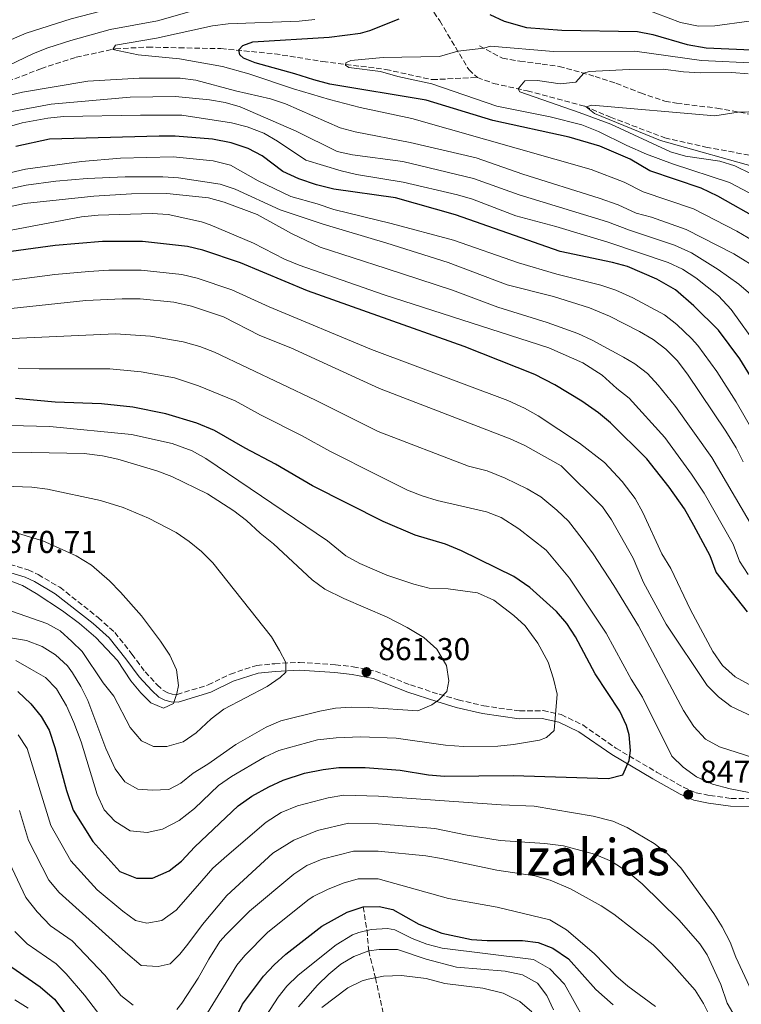
# Model space of a CAD drawing. Units: metres. Extents: x 651642 to 655101, y 4737040 to 4739429.
# Drawn here: x 653183 to 653412, y 4737685 to 4737997 of the extents above; entities that cross this region are included whole.
import ezdxf
from ezdxf.enums import TextEntityAlignment as Align

# ---------------------------------------------------------------- set-up
doc = ezdxf.new("R2010")
doc.units = ezdxf.units.M
doc.header["$MEASUREMENT"] = 0
doc.linetypes.add('DGN Style 3', pattern=[2.435891, 1.739922, -0.695969])
for name, color, linetype, lineweight in [('Barranco lineal', 142, 'DGN Style 3', 13), ('Camino', 7, 'DGN Style 3', 0), ('Cota de punto acotado terreno', 7, 'Continuous', 0), ('Curva de nivel directora', 30, 'Continuous', 30), ('Curva de nivel intermedia', 30, 'Continuous', 0), ('Margen derecho', 7, 'Continuous', 0), ('Punto acotado terreno (símbolo)', 7, 'Continuous', 0), ('Senda', 7, 'DGN Style 3', 0), ('Texto de Área (paraje) menor', 7, 'Continuous', 0)]:
    doc.layers.add(name, color=color, linetype=linetype, lineweight=lineweight)
doc.styles.add('Style-Arial', font='arial.ttf')

# ---------------------------------------------------------------- blocks, each defined once
blk = doc.blocks.new('5PATER')
at = {"layer": 'Punto acotado terreno (símbolo)', "linetype": 'Continuous', "lineweight": 0}
h = blk.add_hatch(color=51, dxfattribs=at)
edge = h.paths.add_edge_path()
edge.add_ellipse((0, 0), major_axis=(-0.11, -0.111), ratio=0.999422, start_angle=0, end_angle=360)

msp = doc.modelspace()

# ---------------------------------------------------------------- linework, layer by layer
at = {"layer": 'Barranco lineal', "color": 142, "linetype": 'DGN Style 3', "lineweight": 13}
for points in [[(653266.03, 4738064.03, 791.97), (653271.44, 4738058.55, 790), (653284.05, 4738038.82, 785), (653295.32, 4738023.07, 780), (653311.59, 4738003.28, 775), (653316.21, 4737996.48, 772.92), (653325.41, 4737981.03, 768.2), (653328.15, 4737978.55, 767.25)], [(653174.7, 4737975.47, 783.1), (653189.81, 4737981.34, 782.23), (653200.94, 4737984.95, 781.22), (653213.42, 4737987.64, 779.91), (653223.63, 4737988.18, 778.75), (653233.57, 4737987.95, 777.15), (653246.85, 4737987.69, 775.99), (653263.91, 4737986.06, 773.23), (653279.15, 4737983.6, 771.49), (653299.1, 4737981.11, 767.14), (653313.83, 4737977.86, 763.36), (653328.15, 4737978.55, 767.25)], [(653328.15, 4737978.55, 767.25), (653333.27, 4737976.69, 766.52), (653343.96, 4737974.29, 764.42), (653362.17, 4737969.45, 760.06), (653370.3, 4737965.97, 758.89), (653387.51, 4737959.41, 757.44), (653400.57, 4737956.48, 756.28), (653419.07, 4737953.04, 754.82), (653439.64, 4737947.52, 752.21), (653459.63, 4737941.74, 751.63), (653482.4, 4737932.34, 748.14), (653503.7, 4737925.39, 747.06), (653509.76, 4737924.84, 746.77), (653524.21, 4737927.59, 745.61), (653540.6, 4737929.57, 742.99), (653560.87, 4737930.89, 739.94), (653577.08, 4737930.67, 739.07), (653591.42, 4737928.85, 737.9), (653608.03, 4737924.88, 736.6), (653627.08, 4737918.48, 734.42)], [(653291.95, 4737715.66, 825), (653293.15, 4737708.18, 820), (653293.68, 4737701.74, 815), (653295.8, 4737693.17, 810), (653298.76, 4737679.92, 805), (653302.22, 4737666.49, 800), (653305.39, 4737655.29, 791.46), (653305.45, 4737641.94, 785.48), (653304, 4737631.05, 780.4), (653304.11, 4737620.28, 778.4), (653305.25, 4737602.54, 773.35), (653307.95, 4737592.71, 771.29), (653314.23, 4737576.78, 766.52), (653319.94, 4737563.95, 762.24), (653320.54, 4737560.64, 760.88)]]:
    msp.add_polyline3d(points, dxfattribs=at)
at = {"layer": 'Camino', "color": 7, "linetype": 'DGN Style 3', "lineweight": 0}
msp.add_polyline3d([(653175.26, 4737825.57, 870.64), (653185.75, 4737822.51, 870.35), (653188.89, 4737820.98, 870.35), (653195.75, 4737816.97, 870.43), (653207.97, 4737807.37, 870.5), (653213.22, 4737802.61, 870.79), (653218.66, 4737795.79, 870.64), (653222.81, 4737790.11, 870.41), (653226.69, 4737786.02, 870.4), (653228.63, 4737784.2, 870.19), (653230.04, 4737783.46, 870.13), (653231.44, 4737783.05, 870.06), (653232.95, 4737782.99, 869.9), (653242.8, 4737785.99, 868.55), (653249.84, 4737789.46, 867.83), (653258.19, 4737792.15, 866.96), (653263.9, 4737792.73, 865.65), (653271.74, 4737793.15, 864.27), (653283.16, 4737792.41, 862.6), (653288.77, 4737791.77, 861.95), (653295.8, 4737790.37, 861), (653306.9, 4737786.01, 860.57), (653316, 4737783.05, 860), (653322.07, 4737781.26, 859.71), (653330.16, 4737779.38, 858.55), (653341.49, 4737777.74, 857.96), (653348.93, 4737777.85, 855.93), (653354.74, 4737776.58, 854.77), (653361.52, 4737773.31, 853.17), (653372.06, 4737765.97, 850.77), (653384.92, 4737758.39, 848.66), (653393.46, 4737753.56, 847.72), (653397.48, 4737751.79, 847.5), (653401.82, 4737750.96, 847.14), (653408.52, 4737750.03, 847.14), (653421.01, 4737749.86, 846.77)], dxfattribs=at)
at = {"layer": 'Curva de nivel directora', "color": 30, "linetype": 'Continuous', "lineweight": 30, "flags": 128}
for points, elevation in [([(653270.26, 4737979.73), (653257.66, 4737983.16), (653253.99, 4737984.66), (653252.82, 4737985.75), (653252.54, 4737987.29), (653253.75, 4737988.69), (653256.93, 4737989.8), (653281.16, 4737991.37), (653291.09, 4737992.6), (653294.06, 4737993.41), (653303.33, 4737997.17)], 775), ([(653332.08, 4737998.48), (653336.6, 4737996.35), (653343.75, 4737994.42), (653354.93, 4737993.58), (653378.85, 4737993.12), (653383.75, 4737992.17), (653394.65, 4737989.04), (653400.63, 4737987.96), (653414.97, 4737987.35), (653444.55, 4737983.82), (653457.46, 4737979.91), (653467.83, 4737975.13), (653472.51, 4737973.37), (653477.65, 4737972.07), (653485.93, 4737971.14), (653502.95, 4737971.46), (653515.58, 4737973.43), (653520.78, 4737975.11), (653536.45, 4737982.42), (653549.32, 4737985.94), (653553.72, 4737988.22), (653555.29, 4737989.79), (653556.8, 4737993.47), (653557.27, 4737998.3)], 775), ([(653432.03, 4737925.31), (653404.32, 4737940.98), (653399.06, 4737943.46), (653382.79, 4737948.95), (653376.57, 4737952.63), (653366.9, 4737956.81), (653357.21, 4737959.58), (653333.01, 4737964.9), (653311.91, 4737971.34), (653281.33, 4737976.46), (653276.35, 4737977.75), (653270.26, 4737979.73)], 775), ([(653414.7, 4737883.88), (653411.31, 4737889.38), (653404.57, 4737898.43), (653396.78, 4737906.15), (653390.96, 4737911.23), (653385, 4737914.59), (653375.74, 4737918.61), (653370.92, 4737919.94), (653354.33, 4737923.42), (653321.16, 4737934.96), (653302.19, 4737940.36), (653282.59, 4737943.17), (653277.14, 4737944.49), (653271.55, 4737946.46), (653266.48, 4737948.75), (653259.97, 4737953.73), (653255.52, 4737956.01), (653250.15, 4737957.84), (653244.15, 4737959.01), (653232.3, 4737959.92), (653227.3, 4737959.94), (653192.47, 4737959.02), (653181.87, 4737956.72)], 800), ([(653413.7, 4737809.21), (653403.83, 4737821.71), (653401.96, 4737826.9), (653396.74, 4737836.56), (653393.82, 4737841.79), (653388.95, 4737848.67), (653381.79, 4737857.66), (653370.36, 4737869.1), (653366.5, 4737872.29), (653361.24, 4737875.91), (653352.69, 4737881.09), (653346.29, 4737884.38), (653323.9, 4737893.24), (653296.57, 4737902.99), (653274.32, 4737910.97), (653253.07, 4737919.79), (653241.16, 4737923.81), (653236.29, 4737924.96), (653222.01, 4737926.53), (653209.31, 4737926.6), (653194.36, 4737925.32), (653180.35, 4737923.35)], 825), ([(653182.47, 4737783.93), (653186.64, 4737780), (653189.85, 4737776), (653192.44, 4737771.71), (653194.25, 4737766.19), (653197.87, 4737752.56), (653200.02, 4737746.32), (653206.21, 4737736.33), (653214.82, 4737726.83), (653220.12, 4737724.79), (653225.13, 4737724.78), (653230.4, 4737727.12), (653234.39, 4737730.14), (653238.56, 4737734.68), (653252.27, 4737747.65), (653256.7, 4737750.7), (653262.03, 4737753.71), (653266.54, 4737755.84), (653273.38, 4737758.04), (653279.23, 4737759.22), (653284.21, 4737759.85), (653292.54, 4737759.86), (653303.69, 4737758.95), (653312.68, 4737757.54), (653317.66, 4737757.08), (653339.47, 4737757.34), (653369.67, 4737756.33), (653374.2, 4737757.46), (653376.2, 4737762.04), (653376.62, 4737765.2), (653376.28, 4737770.18), (653375.37, 4737773.16), (653373.28, 4737777.73), (653365.46, 4737789.55), (653359.22, 4737801.28), (653356.51, 4737805.5), (653353.26, 4737809.29), (653344.71, 4737816.93), (653339.71, 4737820.39), (653323.12, 4737828.47), (653318.01, 4737830.65), (653308.42, 4737833.48), (653298.25, 4737837.78), (653275.85, 4737849.06), (653264.15, 4737856.03), (653254.54, 4737861.04), (653244.83, 4737866.68), (653239.25, 4737869.01), (653229.4, 4737871.97), (653218.95, 4737874.04), (653209.01, 4737875.15), (653194.27, 4737875.65), (653181.73, 4737876.76)], 850), ([(653241.17, 4737659.57), (653253.7, 4737684.83), (653260.32, 4737693.65), (653263.72, 4737697.31), (653267.43, 4737700.69), (653278.88, 4737709.54), (653286.82, 4737713.95), (653291.95, 4737715.66), (653296.96, 4737715.79), (653301.33, 4737714.79), (653309.54, 4737710.15), (653316.9, 4737707.3), (653326.24, 4737705.35), (653331.22, 4737704.96), (653342.39, 4737704.95), (653347.41, 4737704.31), (653352.08, 4737702.56), (653356.99, 4737699.13), (653365.67, 4737689.43), (653371.22, 4737684.58)], 825), ([(653178.15, 4737698.19), (653189.57, 4737690.32), (653194.09, 4737686.35), (653197.75, 4737681.68)], 825)]:
    msp.add_lwpolyline(points, dxfattribs=dict(at, elevation=elevation))
at = {"layer": 'Curva de nivel intermedia', "color": 30, "linetype": 'Continuous', "lineweight": 0, "flags": 128}
for points, elevation in [([(653169.06, 4737985.77), (653185.16, 4737992.64), (653199.43, 4737997.15), (653221.03, 4738002.69), (653240.35, 4738006.16), (653260.17, 4738007.77), (653265.05, 4738008.77), (653267.49, 4738009.59), (653271.78, 4738012.14), (653274.15, 4738015.92), (653274.65, 4738020.91), (653274.21, 4738027.4), (653271.93, 4738038.4), (653267.74, 4738048.92), (653267.86, 4738053.03), (653269.29, 4738056.7), (653271.44, 4738058.55), (653273.88, 4738058.63), (653278.31, 4738057.69), (653300.23, 4738044.78)], 790), ([(653173.73, 4737979.57), (653187.4, 4737986.1), (653192.02, 4737987.98), (653199.24, 4737990.32), (653211.7, 4737993.71), (653226.76, 4737996.55), (653239.7, 4738000.19)], 785), ([(653380.83, 4738000.43), (653392.55, 4737995.98), (653398.24, 4737994.86), (653403.36, 4737994.87), (653414.31, 4737996.36), (653419.27, 4737995.97), (653427.6, 4737993.79), (653447.17, 4737990.12), (653451.14, 4737988.88), (653461.39, 4737984.18), (653471.13, 4737980.29), (653482.56, 4737976.73), (653491.3, 4737975.87), (653501.92, 4737976.23), (653507.49, 4737976.79), (653512.96, 4737978.91), (653528.37, 4737986.12), (653541.55, 4737990.85), (653545.41, 4737994.03), (653547.11, 4737997.88)], 780), ([(653426.54, 4737920.28), (653410.36, 4737929.83), (653396.68, 4737936.91), (653380.65, 4737942.25), (653374.68, 4737945.41), (653364.2, 4737949.37), (653307.34, 4737965.5), (653290.94, 4737969.05), (653281.25, 4737971.54), (653269.9, 4737974.91), (653255.68, 4737979.67), (653247.31, 4737982), (653233.72, 4737984.47), (653220.67, 4737985.75), (653212.58, 4737987.46), (653213.45, 4737988.84), (653226.41, 4737991.04), (653244.14, 4737994.96), (653249.1, 4737995.57), (653271.64, 4737996.44), (653276.62, 4737996.88)], 780), ([(653430.49, 4737933.38), (653408.01, 4737945.25), (653389.99, 4737951.21), (653381.75, 4737954.26), (653375.54, 4737956.94), (653366.56, 4737961.38), (653361.25, 4737963.56), (653351.16, 4737966.03), (653334.32, 4737969.42), (653313.73, 4737976.56), (653302.95, 4737978.86), (653297.43, 4737980.41), (653287.41, 4737981.72), (653286.32, 4737982.49), (653286.39, 4737983.21), (653287.98, 4737983.88), (653298.32, 4737984.9), (653316.09, 4737985.25), (653321.9, 4737986.93), (653330.19, 4737987.82), (653332.33, 4737988.47), (653352.31, 4737986.83), (653378, 4737986.89), (653399.12, 4737983.89), (653416.85, 4737983.13)], 770), ([(653413.91, 4737979.68), (653408.78, 4737980.1), (653398.78, 4737980.06), (653393.45, 4737980.34), (653387, 4737981.18), (653376.22, 4737981.07), (653363.53, 4737980.42), (653361.86, 4737979.88), (653359.32, 4737977.06), (653354.34, 4737976.55), (653347.17, 4737977.6), (653343.12, 4737977.52), (653341.01, 4737974.96), (653341.58, 4737973.95), (653360.4, 4737967.48), (653370.44, 4737963.7), (653389.29, 4737954.97), (653394.09, 4737953.57), (653405.01, 4737952.03), (653409.77, 4737950.49), (653430.48, 4737940.44)], 765), ([(653417.93, 4737917.4), (653409.41, 4737922.62), (653394.3, 4737930.37), (653383.33, 4737934.23), (653378.51, 4737935.55), (653372.78, 4737938.19), (653366.73, 4737940.27), (653342.5, 4737947.93), (653327.75, 4737953.09), (653306.8, 4737957.92), (653289.45, 4737961.33), (653284.61, 4737962.61), (653267.29, 4737970.18), (653262.53, 4737971.74), (653251.46, 4737974.27), (653238.92, 4737977.66), (653233.97, 4737978.33), (653220.99, 4737978.32), (653204.66, 4737977.33), (653183.95, 4737973.87), (653179.08, 4737972.75)], 785), ([(653304.47, 4737951.89), (653288.58, 4737954.03), (653283.7, 4737955.13), (653270.73, 4737961.56), (653252.97, 4737969.2), (653248.16, 4737970.6), (653243.24, 4737971.45), (653232.47, 4737972.5), (653218.12, 4737972.33), (653193.03, 4737970.14), (653178.24, 4737967.32)], 790), ([(653421.04, 4737967.84), (653410.78, 4737967.6), (653403.41, 4737966.35), (653364.43, 4737969.78), (653362.56, 4737969.28), (653365.2, 4737967.16), (653386.22, 4737958.57), (653418.63, 4737949.48)], 760), ([(653416.9, 4737893.4), (653408.52, 4737905.02), (653404.51, 4737909.3), (653397.33, 4737915.09), (653393.09, 4737917.8), (653388.56, 4737919.86), (653369.45, 4737926.32), (653353, 4737931.3), (653340.34, 4737934.71), (653326.6, 4737939.95), (653321.82, 4737941.37), (653304.59, 4737945.4), (653289.83, 4737947.81), (653284.95, 4737948.94), (653273.75, 4737952.32), (653264.82, 4737958.36), (653260.5, 4737960.88), (653255.17, 4737962.89), (653250.25, 4737964.17), (653234.48, 4737966.56), (653221.38, 4737966.64), (653197.01, 4737966.2), (653192.04, 4737965.62), (653183.86, 4737964.14), (653168.39, 4737959.72)], 795), ([(653421.56, 4737855.88), (653410.1, 4737875.77), (653404.06, 4737885.4), (653397.98, 4737893.64), (653395.97, 4737895.86), (653391.3, 4737900.22), (653387.4, 4737903.35), (653377.44, 4737908.69), (653372, 4737911.11), (653367.28, 4737912.75), (653353.31, 4737916.25), (653341.19, 4737919.81), (653320.55, 4737926.97), (653300.78, 4737932.22), (653282.68, 4737936.68), (653277.39, 4737938.54), (653269, 4737940.79), (653258.61, 4737945.77), (653249.84, 4737950.8), (653244.38, 4737952.13), (653231.74, 4737953.35), (653215.03, 4737952.97), (653202.69, 4737951.95), (653184.91, 4737949.51), (653160.46, 4737943.8)], 805), ([(653304.47, 4737951.89), (653326.86, 4737946.54), (653341.42, 4737941.32), (653369.41, 4737932.82), (653376.35, 4737930.13), (653390.58, 4737925.43), (653395.96, 4737923.01), (653404.44, 4737917.71), (653410.98, 4737912.99), (653416.98, 4737907.89)], 790), ([(653412.33, 4737856.71), (653410.1, 4737861.19), (653406.92, 4737866.4), (653394.74, 4737884.52), (653391.4, 4737888.85), (653387.87, 4737892.43), (653383.85, 4737895.46), (653379.51, 4737898.01), (653370.03, 4737902.88), (653363.65, 4737905.57), (653352.3, 4737909.08), (653337.62, 4737912.87), (653318.89, 4737919.92), (653299.43, 4737926.07), (653279.23, 4737932.02), (653265.6, 4737936.6), (653251.33, 4737943.18), (653246.57, 4737944.75), (653233.43, 4737946.69), (653228.44, 4737947.04), (653216.52, 4737947.01), (653204.47, 4737946.54), (653194.51, 4737945.67), (653185.17, 4737944.38), (653171.6, 4737941.45)], 810), ([(653416.41, 4737834.3), (653402.4, 4737858.05), (653390.92, 4737874.3), (653385.45, 4737881), (653382.02, 4737884.67), (653378.07, 4737887.74), (653374.43, 4737889.93), (653364.53, 4737895.32), (653359.99, 4737897.41), (653350.29, 4737900.84), (653334.59, 4737905.72), (653320.25, 4737911.12), (653299.22, 4737917.95), (653278.26, 4737924.71), (653269.26, 4737929.12), (653258.32, 4737935.1), (653247.91, 4737939.02), (653242.87, 4737940.35), (653229.74, 4737941.74), (653218.49, 4737941.66), (653206.56, 4737940.94), (653184.62, 4737938.6), (653179.73, 4737937.57)], 815), ([(653413.99, 4737821.01), (653411.26, 4737825.2), (653409.19, 4737830.6), (653399.99, 4737846.76), (653396, 4737852.84), (653387.52, 4737864.44), (653376.19, 4737876.89), (653372.29, 4737880.01), (653367.7, 4737884.24), (653361.53, 4737888.12), (653350.78, 4737892.89), (653298.58, 4737909.62), (653271.64, 4737919.05), (653267.05, 4737920.99), (653257.22, 4737925.99), (653243.43, 4737931.89), (653240.71, 4737932.81), (653230.17, 4737935.11), (653225.05, 4737935.43), (653207.93, 4737934.92), (653202.71, 4737934.41), (653168.52, 4737927.97)], 820), ([(653414.26, 4737786.16), (653409.86, 4737788.52), (653405.86, 4737792.21), (653402.79, 4737796.63), (653395.69, 4737809.85), (653389.46, 4737822.9), (653386.59, 4737827.53), (653380.53, 4737840.71), (653378.11, 4737845.08), (653374.06, 4737850.44), (653368.43, 4737856.46), (653360.55, 4737862.61), (653347.36, 4737871.26), (653343.02, 4737873.75), (653337.77, 4737876.13), (653294.61, 4737892.33), (653262.13, 4737905.81), (653250.35, 4737911.25), (653239.36, 4737914.96), (653234.49, 4737916.08), (653221.62, 4737917.44), (653211.29, 4737917.43), (653204.95, 4737917.09), (653194.23, 4737916.07), (653177.29, 4737913.91)], 830), ([(653420.3, 4737773.68), (653408.61, 4737779.2), (653404.51, 4737782.26), (653400.98, 4737785.79), (653387.99, 4737805.31), (653380.81, 4737818.49), (653377.55, 4737826.23), (653370.6, 4737838.38), (653367.78, 4737842.5), (653354.69, 4737855.43), (653343.2, 4737861.91), (653338.56, 4737864.04), (653297.09, 4737879.98), (653268.99, 4737892.82), (653259.17, 4737896.81), (653247.63, 4737902.71), (653237.56, 4737906.11), (653231.91, 4737907.29), (653221.23, 4737908.34), (653215.57, 4737908.41), (653204.05, 4737907.88), (653174.4, 4737904.67)], 835), ([(653400.43, 4737768.77), (653396.73, 4737772.8), (653393.5, 4737777.92), (653379.22, 4737804.72), (653371.42, 4737817.53), (653364.83, 4737827.58), (653361.3, 4737832.33), (653356.96, 4737837.9), (653353.36, 4737841.37), (653348.23, 4737845.59), (653343.92, 4737848.11), (653336.94, 4737851.54), (653331.22, 4737853.83), (653325.28, 4737855.34), (653296.68, 4737866.31), (653276.87, 4737876.22), (653244.84, 4737891.47), (653240.16, 4737893.25), (653234.84, 4737894.73), (653224.48, 4737896.51), (653213.39, 4737897.32), (653178.37, 4737895.7)], 840), ([(653272.63, 4737865.01), (653259.36, 4737871.63), (653251.34, 4737876.02), (653239.74, 4737880.83), (653232.12, 4737883.35), (653221.61, 4737885.29), (653211.65, 4737886.23), (653189.23, 4737886.15), (653182.54, 4737886.42)], 845), ([(653181.86, 4737793.7), (653186.86, 4737790.92), (653191.22, 4737788.31), (653194.72, 4737784.74), (653197.88, 4737779.39), (653200.28, 4737774.07), (653202.6, 4737767.95), (653207.62, 4737751.32), (653209.85, 4737746.45), (653213.26, 4737742.82), (653218.04, 4737739.8), (653223.48, 4737739.25), (653228.38, 4737740.29), (653233.58, 4737742.99), (653238.44, 4737746.83), (653246.08, 4737754.14), (653250.17, 4737757.02), (653260.63, 4737763.09), (653265.16, 4737765.19), (653277.43, 4737768.55), (653283.39, 4737769.27), (653291.13, 4737769.59), (653302.39, 4737769.1), (653317.99, 4737766.94), (653323.73, 4737766.44), (653334.59, 4737766.64), (653339.57, 4737767.07), (653347.77, 4737768.52), (653350.06, 4737769.32), (653352.51, 4737771.53), (653353.41, 4737783.04), (653352.3, 4737787.91), (653350.54, 4737793.19), (653347.26, 4737799.23), (653343.33, 4737804.69), (653339.64, 4737808.06), (653333.36, 4737812.92), (653328.17, 4737815.15), (653318.9, 4737816.51), (653312.82, 4737816.68), (653307.97, 4737817.94), (653299.44, 4737820.84), (653290.88, 4737824.51), (653286.47, 4737826.88), (653280.67, 4737831.64), (653242.11, 4737857.79), (653237.74, 4737860.21), (653231.45, 4737862.51), (653218.5, 4737865.41), (653192.67, 4737867.97), (653163.2, 4737868.69)], 855), ([(653414.23, 4737751.95), (653408.28, 4737753.1), (653402.67, 4737754.58), (653397.63, 4737756.83), (653393.38, 4737759.93), (653389.79, 4737763.42), (653380.44, 4737782.11), (653376.85, 4737787.84), (653368.95, 4737802.38), (653357.36, 4737819.88), (653349.97, 4737828.69), (653341.25, 4737835.47), (653335.7, 4737839.03), (653331.02, 4737840.83), (653315.42, 4737844.5), (653310.62, 4737845.95), (653305.94, 4737847.73), (653296.48, 4737852.54), (653281.34, 4737860.09), (653272.63, 4737865.01)], 845), ([(653213.33, 4737759.41), (653216.43, 4737755.28), (653220.54, 4737752.97), (653225.07, 4737752.69), (653230.3, 4737752.84), (653234.11, 4737754.86), (653238.01, 4737757.99), (653242.69, 4737760.84), (653251.54, 4737767.08), (653261.24, 4737772.57), (653265.8, 4737774.66), (653278.22, 4737777.72), (653283.18, 4737778.6), (653288.17, 4737778.97), (653293.53, 4737778.89), (653309.21, 4737777.76), (653313.73, 4737779.66), (653315.89, 4737781.29), (653318.42, 4737783.92), (653319.1, 4737787.27), (653318.34, 4737792.18), (653315.25, 4737797.32), (653311.13, 4737801.08), (653305.91, 4737804.25), (653299.57, 4737807.51), (653285.78, 4737813.4), (653279.8, 4737816.32), (653275.79, 4737819.3), (653263.48, 4737830.76), (653259.28, 4737834.08), (653254.99, 4737838.12), (653250.99, 4737841.17), (653242.55, 4737846.55), (653231.25, 4737852.1), (653226.57, 4737853.86), (653214.19, 4737857.54), (653209.31, 4737858.59), (653203.48, 4737859.34), (653186.88, 4737859.67), (653130.85, 4737859.44)], 860), ([(653180.5, 4737809.35), (653191.63, 4737805.49), (653195.92, 4737803.12), (653199.65, 4737799.78), (653202.84, 4737796.55), (653209.51, 4737786.63), (653212.91, 4737782.39), (653218.08, 4737772.55), (653221.66, 4737768.32), (653225.52, 4737766.53), (653229.68, 4737766.48), (653234.93, 4737768), (653239.05, 4737770.83), (653243.76, 4737775.29), (653247.73, 4737778.32), (653261.52, 4737785.51), (653265.63, 4737788.34), (653267.41, 4737790.04), (653267.45, 4737793.09), (653265.38, 4737796.9), (653262.93, 4737801.28), (653244.24, 4737824.74), (653240.71, 4737828.31), (653236.82, 4737831.49), (653232.63, 4737834.28), (653223.9, 4737838.81), (653215.84, 4737842.25), (653208.66, 4737844.49), (653191.9, 4737848.03), (653186.94, 4737848.71), (653130.78, 4737850.72)], 865), ([(653178.69, 4737819.49), (653183.95, 4737817.5), (653188.31, 4737814.99), (653196.64, 4737809.5), (653202.02, 4737805.5), (653207.21, 4737801.01), (653214.06, 4737793.73), (653218.3, 4737787.35), (653221.45, 4737783.46), (653224.64, 4737780.34), (653228.68, 4737778.62), (653231.78, 4737780.08), (653232.91, 4737783.32), (653233.4, 4737785.84), (653232.75, 4737790.79), (653230.61, 4737795.47), (653227.73, 4737799.89), (653221.67, 4737807.91), (653215.04, 4737815.42), (653211.52, 4737818.95), (653205.84, 4737823.92), (653200.99, 4737826.92), (653190.38, 4737831.66), (653179.57, 4737834.97)], 870), ([(653162.36, 4737803.93), (653185.22, 4737800.09), (653190.21, 4737798.22), (653194.46, 4737795.59), (653198.2, 4737792.03), (653199.86, 4737789.83), (653202.47, 4737785.52), (653204.68, 4737781.06), (653210.4, 4737765.88), (653213.33, 4737759.41)], 860), ([(653182.64, 4737770.17), (653185.41, 4737765.81), (653192.96, 4737741.41), (653199.29, 4737730.21), (653207.58, 4737721.02), (653215.78, 4737714.34), (653219.77, 4737711.34), (653223.35, 4737710.46), (653228.16, 4737711.33), (653232.66, 4737714.61), (653239.45, 4737722.32), (653244.33, 4737727.88), (653248.69, 4737731.84), (653261.14, 4737742.46), (653265.96, 4737745.52), (653271.08, 4737747.63), (653280.83, 4737750.18), (653285.76, 4737751.01), (653296.75, 4737750.77), (653335.68, 4737748.01), (653346.18, 4737747.55), (653364.81, 4737744.41), (653371.04, 4737742.79), (653375.62, 4737740.79), (653384.16, 4737735.7), (653388.14, 4737732.67), (653392.64, 4737728.01), (653403.03, 4737713.51), (653405.72, 4737709.29), (653408.22, 4737704.42), (653410.04, 4737699.76), (653415.06, 4737689.06)], 845), ([(653549.51, 4737681.62), (653539.21, 4737686.03), (653529.48, 4737692.04), (653502.72, 4737713.24), (653496.54, 4737720.76), (653493.78, 4737724.93), (653487.33, 4737736.35), (653485.05, 4737740.8), (653483.08, 4737745.87), (653479.33, 4737758.35), (653476.68, 4737761.62), (653472.36, 4737764.15), (653467.45, 4737765.14), (653461.67, 4737765.31), (653443.84, 4737763.72), (653437.73, 4737762.84), (653426.51, 4737762.57), (653415.8, 4737762.88), (653404.82, 4737766.33), (653400.43, 4737768.77)], 840), ([(653183.04, 4737746.24), (653185.85, 4737736.64), (653192.36, 4737724.09), (653195.57, 4737720.24), (653216.6, 4737701.3), (653221.57, 4737697.09), (653226.91, 4737696.77), (653230.75, 4737697.61), (653233.81, 4737700.61), (653236.38, 4737703.83), (653241.03, 4737710.02), (653248.74, 4737719.21), (653263.34, 4737732.72), (653270, 4737736.79), (653277.42, 4737739.9), (653287.31, 4737742.17), (653296.74, 4737742.02), (653314.64, 4737740.45), (653324.94, 4737738.34), (653335.4, 4737736.7), (653349.55, 4737735.78), (653355.41, 4737734.99), (653365.22, 4737732.37), (653370.56, 4737730.14), (653375.87, 4737726.63), (653380.36, 4737722.98), (653392.04, 4737711.44), (653398.66, 4737703.92), (653400.94, 4737700.41), (653405.24, 4737691.05), (653407.31, 4737685.09), (653409.81, 4737680.76)], 840), ([(653178.87, 4737731.57), (653185.04, 4737718.64), (653188.56, 4737714.05), (653192.82, 4737709.65), (653199.67, 4737704.93), (653210.1, 4737693.99), (653215.11, 4737687.52), (653219.08, 4737684.45)], 835), ([(653232.88, 4737683.15), (653234.51, 4737685.14), (653239.6, 4737693.04), (653243.05, 4737699.06), (653246.55, 4737704.64), (653248.51, 4737706.85), (653255.88, 4737714.28), (653270.01, 4737726), (653274.08, 4737728.78), (653278.95, 4737730.77), (653288.86, 4737733.33), (653296.74, 4737733.27), (653311.83, 4737731.84), (653316.76, 4737731.02), (653334.35, 4737727.32), (653346.37, 4737725.5), (653351.16, 4737724.09), (653357.67, 4737721.34), (653367.37, 4737716.03), (653371.38, 4737713.39), (653383.8, 4737703.63), (653389.69, 4737697.68), (653397.15, 4737689.22), (653399.83, 4737684.99), (653405.91, 4737672.72)], 835), ([(653242.65, 4737682.07), (653251.93, 4737697.15), (653254.38, 4737700.26), (653261.65, 4737707.48), (653274.44, 4737717.77), (653276.13, 4737718.94), (653280.59, 4737721.16), (653285.6, 4737723.12), (653290.4, 4737724.5), (653296.73, 4737724.53), (653318.94, 4737718.3), (653334.44, 4737715.55), (653351.11, 4737711.53), (653356.37, 4737708.34), (653365.15, 4737700.83), (653372.01, 4737693.75), (653375.83, 4737690.52), (653384.6, 4737684.08)], 830), ([(653181.56, 4737707.86), (653185.48, 4737703.92), (653194.62, 4737697.62), (653197.84, 4737694.45), (653203.66, 4737687.64), (653211.5, 4737677.27)], 830), ([(653256.21, 4737673.48), (653264.96, 4737687.03), (653267.72, 4737690.54), (653271.36, 4737693.97), (653283.35, 4737703.62), (653288.58, 4737706.8), (653290.53, 4737707.58), (653294.43, 4737708.47), (653299.66, 4737708.75), (653301.99, 4737708.42), (653307.45, 4737705.6), (653312.14, 4737703.82), (653316.97, 4737702.55), (653345.87, 4737698.93), (653351.07, 4737695.97), (653355.73, 4737691.15), (653361.92, 4737680.12)], 820), ([(653271.48, 4737683.99), (653277.43, 4737690.84), (653281, 4737694.36), (653284.87, 4737697.46), (653288.93, 4737699.93), (653293.68, 4737701.74), (653296.96, 4737702.14), (653302.84, 4737702.19), (653311.92, 4737699.08), (653321.52, 4737696.58), (653336.94, 4737695.24), (653342.45, 4737694.08), (653347.14, 4737691.49), (653350.11, 4737687.52), (653352.23, 4737682.99)], 815), ([(653278.86, 4737683.72), (653287.12, 4737690.04), (653291.64, 4737692.17), (653293.47, 4737692.73), (653298.38, 4737693.66), (653304.09, 4737693.94), (653311.9, 4737692.92), (653317.85, 4737691.31), (653329.91, 4737689.85), (653336.27, 4737688.3), (653341.58, 4737685.64), (653345.39, 4737682.42)], 810), ([(653181.53, 4737686.17), (653185.81, 4737683.58)], 820)]:
    msp.add_lwpolyline(points, dxfattribs=dict(at, elevation=elevation))
at = {"layer": 'Margen derecho', "color": 7, "linetype": 'Continuous', "lineweight": 0}
msp.add_polyline3d([(653174.51, 4737823.23, 870.64), (653184.86, 4737820.21, 870.35), (653187.73, 4737818.81, 870.35), (653194.36, 4737814.93, 870.43), (653206.38, 4737805.49, 870.5), (653211.42, 4737800.92, 870.79), (653216.71, 4737794.3, 870.64), (653220.92, 4737788.54, 870.41), (653224.95, 4737784.28, 870.4), (653227.19, 4737782.17, 870.19), (653229.12, 4737781.17, 870.13), (653231.04, 4737780.61, 870.06), (653233.27, 4737780.52, 869.9), (653243.7, 4737783.69, 868.55), (653250.77, 4737787.18, 867.83), (653258.69, 4737789.73, 866.96), (653264.09, 4737790.28, 865.65), (653271.72, 4737790.69, 864.27), (653282.94, 4737789.96, 862.6), (653288.4, 4737789.35, 861.95), (653295.11, 4737788.01, 861), (653306.14, 4737783.68, 860.57), (653315.27, 4737780.7, 860), (653321.45, 4737778.89, 859.71), (653329.71, 4737776.96, 858.55), (653341.34, 4737775.28, 857.96), (653348.69, 4737775.39, 855.93), (653353.93, 4737774.25, 854.77), (653360.28, 4737771.18, 853.17), (653370.73, 4737763.9, 850.77), (653383.69, 4737756.26, 848.66), (653392.36, 4737751.36, 847.72), (653396.74, 4737749.43, 847.5), (653401.42, 4737748.53, 847.14), (653408.33, 4737747.58, 847.14), (653421.06, 4737747.4, 846.77)], dxfattribs=at)
at = {"layer": 'Senda', "color": 7, "linetype": 'DGN Style 3', "lineweight": 0}
msp.add_polyline3d([(653328.8, 4737988.58, 770.52), (653336.05, 4737984.64, 767.83), (653341.64, 4737983.74, 767.25), (653348.67, 4737982.8, 767.03), (653354.02, 4737982.05, 766.3), (653365.42, 4737978.9, 764.41), (653372.06, 4737976.72, 763.25), (653379.82, 4737973.63, 762.3), (653387.58, 4737971.03, 761.07), (653391.26, 4737970.36, 760.7), (653404.07, 4737968.82, 760.56), (653418.02, 4737966.28, 759.4)], dxfattribs=at)

# ---------------------------------------------------------------- block references
at = {"layer": 'Punto acotado terreno (símbolo)', "color": 7, "linetype": 'Continuous', "lineweight": 0, "xscale": 10, "yscale": 10, "zscale": 10}
for p in [(653292.98, 4737790.1, 861.3), (653394.97, 4737751.22, 847.62)]:
    msp.add_blockref('5PATER', p, dxfattribs=at)

# ---------------------------------------------------------------- texts
at = {"layer": 'Cota de punto acotado terreno', "color": 7, "linetype": 'Continuous', "lineweight": 0, "style": 'Style-Arial'}
for s, p in [('870.71', (653178.42, 4737827.83, 870.71)), ('861.30', (653296.73, 4737793.85, 861.3)), ('847.62', (653398.72, 4737754.97, 847.62))]:
    msp.add_text(s, height=7, dxfattribs=at).set_placement(p)
at = {"layer": 'Texto de Área (paraje) menor', "color": 7, "linetype": 'Continuous', "lineweight": 0, "style": 'Style-Arial'}
msp.add_text('Izakias', height=11.5, dxfattribs=at).set_placement((653364.17, 4737731.41, 837.87), align=Align.MIDDLE_CENTER)

doc.saveas('drawing.dxf')
